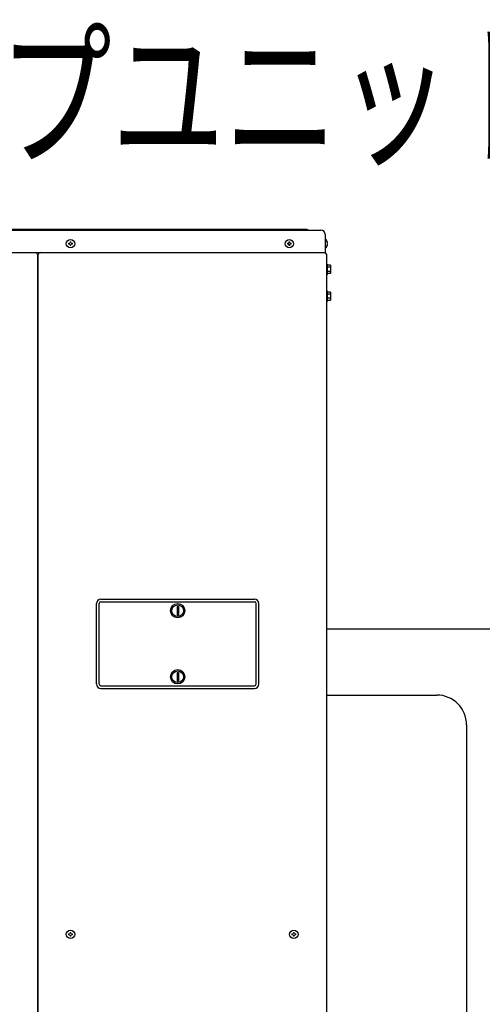
# Model space of a CAD drawing. Extents: x 0 to 427, y 0 to 297.
# Drawn here: x 182 to 196, y 209 to 239 of the extents above; entities that cross this region are included whole.
import ezdxf

# ---------------------------------------------------------------- set-up
doc = ezdxf.new("R2010")
doc.units = 0
doc.layers.add('M0', color=3, linetype='CONTINUOUS')
doc.styles.get("Standard").update_dxf_attribs({"font": 'txt', "bigfont": 'BIGFONT'})

msp = doc.modelspace()

# ---------------------------------------------------------------- linework, layer by layer
at = {"layer": 'M0', "linetype": 'CONTINUOUS', "lineweight": 25}
for p, q in [((167.533072, 232.357321), (191.498272, 232.357321)), ((191.071672, 232.384321), (167.959672, 232.384321)), ((191.125672, 232.357321), (191.071672, 232.384321)), ((191.633272, 231.682321), (191.633272, 232.222321)), ((191.641102, 232.079221), (191.633272, 232.079221)), ((167.398072, 231.682321), (191.633272, 231.682321)), ((182.931172, 231.628321), (182.931172, 186.003721)), ((182.958172, 186.003721), (182.958172, 231.628321)), ((191.641102, 231.825421), (191.633272, 231.825421)), ((191.665672, 231.633721), (191.665672, 186.003721)), ((191.665672, 231.336721), (191.687272, 231.336721)), ((191.687272, 231.336721), (191.687272, 231.012721)), ((191.687272, 231.012721), (191.665672, 231.012721)), ((191.787172, 231.299428), (191.687272, 231.299428)), ((191.787172, 231.237075), (191.687272, 231.237075)), ((191.787172, 231.112367), (191.687272, 231.112367)), ((191.787172, 231.050013), (191.687272, 231.050013)), ((191.787172, 231.299428), (191.787172, 231.050013)), ((191.665672, 230.526721), (191.687272, 230.526721)), ((191.687272, 230.526721), (191.687272, 230.202721)), ((191.787172, 230.489428), (191.687272, 230.489428)), ((191.787172, 230.427075), (191.687272, 230.427075)), ((191.787172, 230.489428), (191.787172, 230.240013)), ((191.687272, 230.202721), (191.665672, 230.202721)), ((191.787172, 230.302367), (191.687272, 230.302367)), ((191.687272, 230.240013), (191.787172, 230.240013)), ((184.848172, 221.206321), (189.492172, 221.206321)), ((184.713172, 218.641321), (184.713172, 221.071321)), ((184.794172, 218.641321), (184.794172, 221.071321)), ((184.848172, 221.125321), (189.492172, 221.125321)), ((187.149922, 220.98586), (187.149922, 220.724782)), ((187.149922, 220.98586), (187.190422, 220.98586)), ((187.190422, 220.98586), (187.190422, 220.724782)), ((189.546172, 218.641321), (189.546172, 221.071321)), ((189.627172, 218.641321), (189.627172, 221.071321)), ((187.190422, 220.724782), (187.149922, 220.724782)), ((191.665672, 220.306321), (198.59751, 220.306321)), ((187.149922, 218.98786), (187.149922, 218.726782)), ((187.149922, 218.98786), (187.190422, 218.98786)), ((187.190422, 218.98786), (187.190422, 218.726782)), ((184.848172, 218.587321), (189.492172, 218.587321)), ((184.848172, 218.506321), (189.492172, 218.506321)), ((187.190422, 218.726782), (187.149922, 218.726782)), ((191.665672, 218.306321), (195.000621, 218.306321)), ((195.900621, 217.406321), (195.900621, 141.206321))]:
    msp.add_line(p, q, dxfattribs=at)
at = {"layer": 'M0', "linetype": 'CONTINUOUS', "lineweight": 13}
for p, q in [((183.871177, 231.963931), (183.871177, 231.940711)), ((183.891562, 231.963931), (183.871177, 231.963931)), ((183.891562, 231.940711), (183.871177, 231.940711)), ((183.941782, 232.011316), (183.918562, 232.011316)), ((183.918562, 232.011316), (183.918562, 231.990931)), ((183.918562, 231.913711), (183.918562, 231.893326)), ((183.941782, 232.011316), (183.941782, 231.990931)), ((183.941782, 231.913711), (183.941782, 231.893326)), ((183.989167, 231.963931), (183.968782, 231.963931)), ((183.989167, 231.940711), (183.968782, 231.940711)), ((183.989167, 231.963931), (183.989167, 231.940711)), ((190.486177, 231.963931), (190.486177, 231.940711)), ((190.506562, 231.963931), (190.486177, 231.963931)), ((190.506562, 231.940711), (190.486177, 231.940711)), ((190.556782, 232.011316), (190.533562, 232.011316)), ((190.533562, 232.011316), (190.533562, 231.990931)), ((190.533562, 231.913711), (190.533562, 231.893326)), ((190.556782, 232.011316), (190.556782, 231.990931)), ((190.556782, 231.913711), (190.556782, 231.893326)), ((190.604167, 231.963931), (190.583782, 231.963931)), ((190.604167, 231.940711), (190.583782, 231.940711)), ((190.604167, 231.963931), (190.604167, 231.940711)), ((191.700362, 231.963931), (191.689849, 231.963931)), ((191.689849, 231.940711), (191.689849, 231.963931)), ((191.700362, 231.940711), (191.689849, 231.940711)), ((183.941782, 231.893326), (183.918562, 231.893326)), ((190.556782, 231.893326), (190.533562, 231.893326)), ((183.871177, 211.082131), (183.871177, 211.058911)), ((183.891562, 211.082131), (183.871177, 211.082131)), ((183.891562, 211.058911), (183.871177, 211.058911)), ((183.941782, 211.129516), (183.918562, 211.129516)), ((183.918562, 211.129516), (183.918562, 211.109131)), ((183.941782, 211.129516), (183.941782, 211.109131)), ((183.989167, 211.082131), (183.968782, 211.082131)), ((183.989167, 211.058911), (183.968782, 211.058911)), ((183.989167, 211.082131), (183.989167, 211.058911)), ((190.621177, 211.082131), (190.621177, 211.058911)), ((190.641562, 211.082131), (190.621177, 211.082131)), ((190.641562, 211.058911), (190.621177, 211.058911)), ((190.691782, 211.129516), (190.668562, 211.129516)), ((190.668562, 211.129516), (190.668562, 211.109131)), ((190.691782, 211.129516), (190.691782, 211.109131)), ((190.739167, 211.082131), (190.718782, 211.082131)), ((190.739167, 211.058911), (190.718782, 211.058911)), ((190.739167, 211.082131), (190.739167, 211.058911)), ((183.918562, 211.031911), (183.918562, 211.011526)), ((183.941782, 211.011526), (183.918562, 211.011526)), ((183.941782, 211.031911), (183.941782, 211.011526)), ((190.668562, 211.031911), (190.668562, 211.011526)), ((190.691782, 211.011526), (190.668562, 211.011526)), ((190.691782, 211.031911), (190.691782, 211.011526))]:
    msp.add_line(p, q, dxfattribs=at)
at = {"layer": 'M0', "linetype": 'CONTINUOUS', "lineweight": 25}
for centre, radius in [((183.930172, 231.952321), 0.1269), ((190.545172, 231.952321), 0.1269), ((187.170172, 220.855321), 0.216), ((187.170172, 220.855321), 0.1755), ((187.170172, 218.857321), 0.216), ((187.170172, 218.857321), 0.1755), ((183.930172, 211.070521), 0.1269), ((190.680172, 211.070521), 0.1269)]:
    msp.add_circle(centre, radius, dxfattribs=at)
for centre, radius, start, end in [((191.498272, 232.222321), 0.135, 0, 90), ((191.535998, 231.952321), 0.164774, 4.040419, 50.367017), ((191.535998, 231.952321), 0.164774, 309.632983, 355.959581), ((182.877172, 231.628321), 0.054, 0, 90), ((183.012172, 231.628321), 0.054, 90, 180), ((191.617072, 231.633721), 0.0486, 0, 90), ((184.848172, 221.071321), 0.135, 90, 180), ((189.492172, 221.071321), 0.135, 0, 90), ((184.848172, 221.071321), 0.054, 90, 180), ((189.492172, 221.071321), 0.054, 0, 90), ((184.848172, 218.641321), 0.135, 180, 270), ((184.848172, 218.641321), 0.054, 180, 270), ((189.492172, 218.641321), 0.054, 270, 360), ((189.492172, 218.641321), 0.135, 270, 360), ((195.000621, 217.406321), 0.9, 0, 90)]:
    msp.add_arc(centre, radius, start, end, dxfattribs=at)
at = {"layer": 'M0', "linetype": 'CONTINUOUS', "lineweight": 13}
for centre, start, end in [((183.891562, 231.990931), 270, 360), ((183.891562, 231.913711), 0, 90), ((183.968782, 231.990931), 180, 270), ((183.968782, 231.913711), 90, 180), ((190.506562, 231.990931), 270, 360), ((190.506562, 231.913711), 0, 90), ((190.583782, 231.990931), 180, 270), ((190.583782, 231.913711), 90, 180), ((183.891562, 211.109131), 270, 360), ((183.891562, 211.031911), 0, 90), ((183.968782, 211.109131), 180, 270), ((183.968782, 211.031911), 90, 180), ((190.641562, 211.109131), 270, 360), ((190.641562, 211.031911), 0, 90), ((190.718782, 211.109131), 180, 270), ((190.718782, 211.031911), 90, 180)]:
    msp.add_arc(centre, 0.027, start, end, dxfattribs=at)

# ---------------------------------------------------------------- texts
at = {"layer": 'M0', "width": 0.714286}
msp.add_text('ヒートポンプユニット', height=3.5, dxfattribs=at).set_placement((164.712747, 234.670193))

doc.saveas('drawing.dxf')
